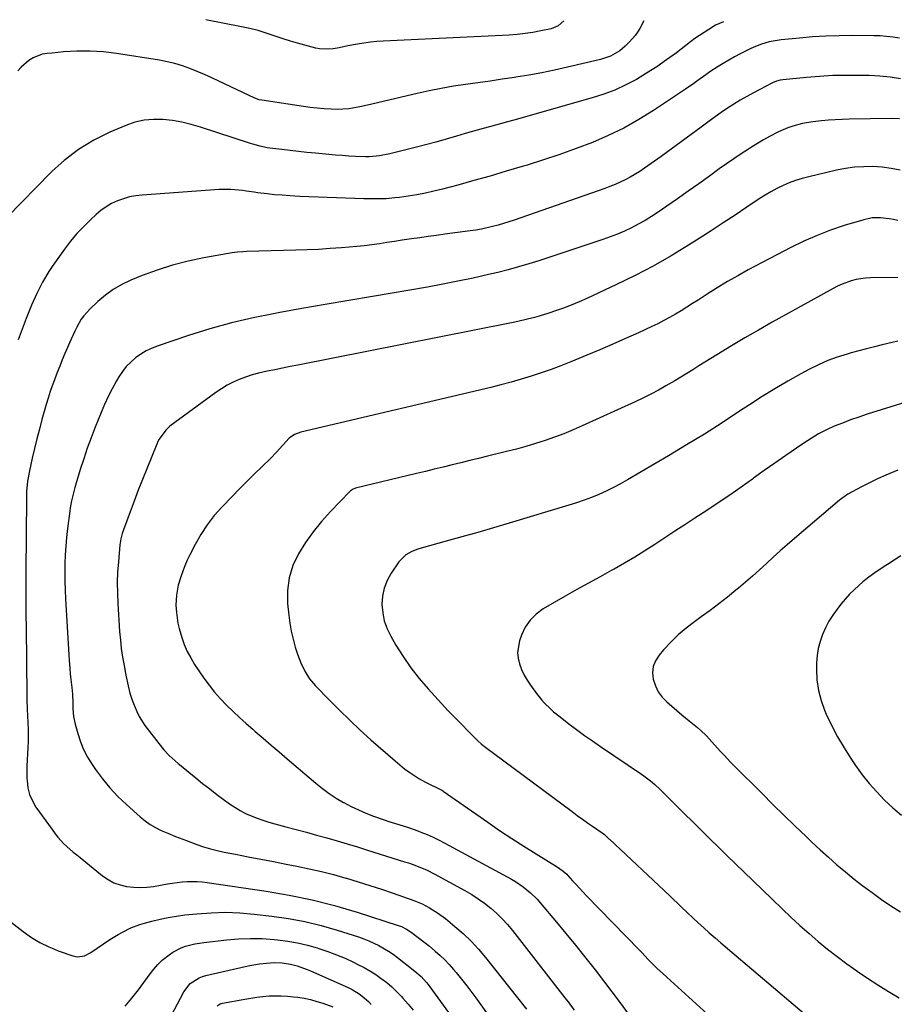
# Model space of a CAD drawing. Units: inches. Extents: x 1890411 to 1896168, y 474853 to 480177.
# Drawn here: x 1893275 to 1893647, y 479750 to 480168 of the extents above; entities that cross this region are included whole.
import ezdxf

# ---------------------------------------------------------------- set-up
doc = ezdxf.new("R2010")
doc.units = ezdxf.units.IN
doc.header["$MEASUREMENT"] = 0
doc.layers.add('7', color=7, linetype='Continuous')
doc.layers.add('8', color=7, linetype='Continuous')

msp = doc.modelspace()

# ---------------------------------------------------------------- linework, layer by layer
at = {"layer": '7', "color": 18}
for points in [[(1893574.11, 480167.2, 2014), (1893570.72, 480165.73, 2014), (1893567.75, 480163.92, 2014), (1893563.8, 480161.37, 2014), (1893561.88, 480160.01, 2014), (1893559.99, 480158.61, 2014), (1893554, 480154, 2014), (1893549.88, 480150.97, 2014), (1893545.69, 480148.06, 2014), (1893541.38, 480145.31, 2014), (1893537, 480142.68, 2014), (1893532.48, 480140.31, 2014), (1893527.87, 480138.18, 2014), (1893523.11, 480136.38, 2014), (1893518.26, 480134.82, 2014), (1893484.84, 480125.38, 2014), (1893482.25, 480124.66, 2014), (1893479.67, 480123.95, 2014), (1893477.08, 480123.25, 2014), (1893474.49, 480122.57, 2014), (1893471.91, 480121.87, 2014), (1893469.32, 480121.16, 2014), (1893466.75, 480120.43, 2014), (1893464.18, 480119.67, 2014), (1893460.55, 480118.58, 2014), (1893456.16, 480117.3, 2014), (1893451.76, 480116.05, 2014), (1893447.35, 480114.86, 2014), (1893442.92, 480113.71, 2014), (1893432.2, 480111, 2014), (1893427.79, 480110.15, 2014), (1893423.32, 480109.8, 2014), (1893421.82, 480109.8, 2014), (1893417.64, 480109.95, 2014), (1893414.8, 480110.09, 2014), (1893411.96, 480110.27, 2014), (1893409.13, 480110.49, 2014), (1893406.3, 480110.75, 2014), (1893400.51, 480111.31, 2014), (1893396.92, 480111.68, 2014), (1893393.34, 480112.06, 2014), (1893389.76, 480112.46, 2014), (1893386.18, 480112.89, 2014), (1893381.11, 480113.5, 2014), (1893380.07, 480113.65, 2014), (1893376.98, 480114.26, 2014), (1893373.93, 480115.11, 2014), (1893372.93, 480115.42, 2014), (1893351.68, 480122.39, 2014), (1893347.74, 480123.53, 2014), (1893343.77, 480124.49, 2014), (1893339.75, 480125.17, 2014), (1893335.68, 480125.66, 2014), (1893331.64, 480125.7, 2014), (1893327.65, 480125.37, 2014), (1893323.76, 480124.45, 2014), (1893319.93, 480123.15, 2014), (1893313.17, 480120.28, 2014), (1893306.27, 480116.85, 2014), (1893299.72, 480112.93, 2014), (1893293.67, 480108.25, 2014), (1893288.6, 480103.63, 2014), (1893287.98, 480103.07, 2014), (1893269.52, 480084.16, 2014)], [(1893540.19, 480167.54, 2016), (1893538.47, 480164.33, 2016), (1893537.54, 480162.78, 2016), (1893536.52, 480161.3, 2016), (1893534.13, 480158.61, 2016), (1893532.31, 480156.86, 2016), (1893529.98, 480154.9, 2016), (1893526.03, 480152.63, 2016), (1893521.72, 480151.14, 2016), (1893507.69, 480147.82, 2016), (1893502.26, 480146.61, 2016), (1893496.8, 480145.49, 2016), (1893491.32, 480144.5, 2016), (1893485.82, 480143.61, 2016), (1893485.19, 480143.52, 2016), (1893479.99, 480142.75, 2016), (1893474.79, 480142, 2016), (1893469.59, 480141.27, 2016), (1893464.38, 480140.55, 2016), (1893459.19, 480139.77, 2016), (1893454.02, 480138.88, 2016), (1893448.87, 480137.84, 2016), (1893443.74, 480136.7, 2016), (1893422.63, 480131.69, 2016), (1893419.46, 480130.98, 2016), (1893414.68, 480130.15, 2016), (1893409.84, 480129.95, 2016), (1893407.17, 480130.06, 2016), (1893404.22, 480130.23, 2016), (1893401.27, 480130.47, 2016), (1893398.34, 480130.8, 2016), (1893395.41, 480131.19, 2016), (1893377.77, 480133.83, 2016), (1893376.59, 480134.07, 2016), (1893374.7, 480134.73, 2016), (1893359.5, 480141.92, 2016), (1893356.44, 480143.33, 2016), (1893353.37, 480144.71, 2016), (1893350.27, 480146.03, 2016), (1893347.16, 480147.31, 2016), (1893344, 480148.45, 2016), (1893340.81, 480149.45, 2016), (1893337.55, 480150.22, 2016), (1893334.25, 480150.85, 2016), (1893315.97, 480153.68, 2016), (1893310.36, 480154.34, 2016), (1893304.74, 480154.72, 2016), (1893299.1, 480154.68, 2016), (1893293.46, 480154.37, 2016), (1893288.6, 480153.91, 2016), (1893286.48, 480153.72, 2016), (1893284.38, 480153.35, 2016), (1893280.47, 480151.88, 2016), (1893278.66, 480150.77, 2016), (1893275.43, 480147.95, 2016), (1893274.04, 480146.33, 2016)], [(1893506.11, 480167.64, 2018), (1893503.69, 480165.48, 2018), (1893500.81, 480164.21, 2018), (1893496.32, 480163.27, 2018), (1893493, 480162.66, 2018), (1893489.66, 480162.15, 2018), (1893486.3, 480161.8, 2018), (1893482.93, 480161.56, 2018), (1893429.39, 480158.92, 2018), (1893426.64, 480158.73, 2018), (1893423.9, 480158.48, 2018), (1893421.17, 480158.13, 2018), (1893418.44, 480157.71, 2018), (1893414.25, 480156.97, 2018), (1893410.57, 480156.17, 2018), (1893408.12, 480155.73, 2018), (1893405.17, 480155.56, 2018), (1893402.22, 480155.74, 2018), (1893400.77, 480155.98, 2018), (1893396.02, 480157.17, 2018), (1893392.94, 480158.03, 2018), (1893389.88, 480158.93, 2018), (1893386.84, 480159.92, 2018), (1893383.02, 480161.25, 2018), (1893379.58, 480162.39, 2018), (1893376.12, 480163.43, 2018), (1893372.62, 480164.31, 2018), (1893369.08, 480165.09, 2018), (1893353.88, 480168.07, 2018)], [(1893648.88, 480160.27, 2012), (1893646.16, 480160.66, 2012), (1893643.42, 480160.97, 2012), (1893640.67, 480161.14, 2012), (1893637.92, 480161.23, 2012), (1893628.8, 480161.29, 2012), (1893623.18, 480161.24, 2012), (1893617.57, 480161.07, 2012), (1893611.96, 480160.72, 2012), (1893606.37, 480160.25, 2012), (1893598.64, 480159.47, 2012), (1893595.21, 480158.97, 2012), (1893593.52, 480158.6, 2012), (1893590.18, 480157.65, 2012), (1893586.95, 480156.41, 2012), (1893585.38, 480155.69, 2012), (1893581.1, 480153.54, 2012), (1893578.67, 480152.25, 2012), (1893576.28, 480150.89, 2012), (1893573.91, 480149.49, 2012), (1893571.82, 480148.21, 2012), (1893568.27, 480145.91, 2012), (1893566.53, 480144.7, 2012), (1893563.11, 480142.19, 2012), (1893561.39, 480140.96, 2012), (1893557.9, 480138.56, 2012), (1893544.27, 480129.49, 2012), (1893538.03, 480125.62, 2012), (1893531.65, 480122.02, 2012), (1893525.05, 480118.84, 2012), (1893518.31, 480115.93, 2012), (1893511.43, 480113.31, 2012), (1893504.51, 480110.81, 2012), (1893497.53, 480108.48, 2012), (1893490.52, 480106.26, 2012), (1893488.48, 480105.65, 2012), (1893481.65, 480103.61, 2012), (1893474.81, 480101.62, 2012), (1893467.96, 480099.69, 2012), (1893461.09, 480097.79, 2012), (1893454.58, 480096.03, 2012), (1893450.95, 480095.12, 2012), (1893447.29, 480094.3, 2012), (1893443.62, 480093.62, 2012), (1893439.92, 480093.03, 2012), (1893436.24, 480092.51, 2012), (1893434.37, 480092.28, 2012), (1893430.6, 480091.97, 2012), (1893428.71, 480091.89, 2012), (1893424.93, 480091.86, 2012), (1893423.04, 480091.89, 2012), (1893421.14, 480091.94, 2012), (1893393.85, 480092.93, 2012), (1893389.59, 480093.16, 2012), (1893386.39, 480093.42, 2012), (1893383.18, 480093.68, 2012), (1893379.98, 480094, 2012), (1893376.08, 480094.53, 2012), (1893374.42, 480094.76, 2012), (1893371.12, 480095.24, 2012), (1893369.49, 480095.48, 2012), (1893364.55, 480095.94, 2012), (1893362.07, 480095.95, 2012), (1893359.58, 480095.85, 2012), (1893326.81, 480093.51, 2012), (1893324.11, 480093.19, 2012), (1893321.46, 480092.7, 2012), (1893318.87, 480091.95, 2012), (1893316.32, 480091.03, 2012), (1893313.88, 480089.87, 2012), (1893311.54, 480088.54, 2012), (1893309.35, 480086.97, 2012), (1893307.27, 480085.23, 2012), (1893305.05, 480083.17, 2012), (1893302.03, 480080.21, 2012), (1893299.14, 480077.13, 2012), (1893296.43, 480073.89, 2012), (1893293.84, 480070.53, 2012), (1893290.25, 480065.58, 2012), (1893288.6, 480063.11, 2012), (1893287.23, 480061.07, 2012), (1893284.45, 480056.44, 2012), (1893282.01, 480051.62, 2012), (1893279.8, 480046.67, 2012), (1893277.54, 480041.05, 2012), (1893276.66, 480038.8, 2012), (1893275.8, 480036.55, 2012), (1893274.18, 480032.01, 2012)], [(1893648.83, 480125.97, 2008), (1893645.28, 480126.09, 2008), (1893627.5, 480125.78, 2008), (1893624.54, 480125.7, 2008), (1893621.59, 480125.57, 2008), (1893618.64, 480125.36, 2008), (1893615.69, 480125.12, 2008), (1893611.98, 480124.71, 2008), (1893607.71, 480123.95, 2008), (1893603.52, 480122.83, 2008), (1893601.47, 480122.13, 2008), (1893597.5, 480120.4, 2008), (1893593.56, 480118.37, 2008), (1893591, 480116.97, 2008), (1893588.48, 480115.48, 2008), (1893586, 480113.94, 2008), (1893584.63, 480113.06, 2008), (1893581.5, 480111, 2008), (1893578.4, 480108.92, 2008), (1893575.33, 480106.78, 2008), (1893572.28, 480104.6, 2008), (1893568.14, 480101.59, 2008), (1893563.63, 480098.34, 2008), (1893559.1, 480095.11, 2008), (1893554.55, 480091.93, 2008), (1893549.98, 480088.77, 2008), (1893546.22, 480086.2, 2008), (1893543.48, 480084.4, 2008), (1893540.69, 480082.69, 2008), (1893537.82, 480081.1, 2008), (1893534.91, 480079.58, 2008), (1893531.94, 480078.2, 2008), (1893528.94, 480076.9, 2008), (1893525.88, 480075.72, 2008), (1893522.79, 480074.62, 2008), (1893495.58, 480065.63, 2008), (1893491.23, 480064.25, 2008), (1893486.87, 480062.95, 2008), (1893482.47, 480061.76, 2008), (1893478.06, 480060.65, 2008), (1893474.06, 480059.7, 2008), (1893467.62, 480058.23, 2008), (1893461.15, 480056.85, 2008), (1893454.67, 480055.59, 2008), (1893448.16, 480054.42, 2008), (1893424.77, 480050.46, 2008), (1893414.75, 480048.75, 2008), (1893404.72, 480047.01, 2008), (1893394.7, 480045.23, 2008), (1893384.69, 480043.44, 2008), (1893383.48, 480043.22, 2008), (1893374.12, 480041.31, 2008), (1893364.83, 480039.15, 2008), (1893355.64, 480036.59, 2008), (1893346.52, 480033.78, 2008), (1893333.61, 480029.48, 2008), (1893331.06, 480028.49, 2008), (1893328.6, 480027.33, 2008), (1893326.28, 480025.92, 2008), (1893324.05, 480024.34, 2008), (1893322, 480022.54, 2008), (1893320.1, 480020.6, 2008), (1893318.44, 480018.46, 2008), (1893316.93, 480016.19, 2008), (1893315.93, 480014.48, 2008), (1893314.11, 480011.22, 2008), (1893312.39, 480007.9, 2008), (1893310.83, 480004.51, 2008), (1893309.36, 480001.07, 2008), (1893306.87, 479994.81, 2008), (1893305.17, 479990.38, 2008), (1893303.53, 479985.93, 2008), (1893302.01, 479981.43, 2008), (1893300.56, 479976.91, 2008), (1893298.63, 479970.66, 2008), (1893298.21, 479969.25, 2008), (1893297.46, 479966.39, 2008), (1893296.82, 479963.5, 2008), (1893296.31, 479960.58, 2008), (1893296.1, 479959.12, 2008), (1893295.13, 479951.72, 2008), (1893294.7, 479948.01, 2008), (1893294.36, 479944.3, 2008), (1893294.15, 479940.57, 2008), (1893294.02, 479936.83, 2008), (1893293.99, 479933.1, 2008), (1893294.02, 479929.36, 2008), (1893294.13, 479925.63, 2008), (1893294.3, 479921.89, 2008), (1893295.64, 479898.09, 2008), (1893295.78, 479895.76, 2008), (1893296.04, 479892.27, 2008), (1893296.26, 479889.94, 2008), (1893296.39, 479888.78, 2008), (1893296.93, 479884.16, 2008), (1893297.2, 479881.31, 2008), (1893297.39, 479877.49, 2008), (1893297.45, 479875.14, 2008), (1893297.72, 479871.85, 2008), (1893298.39, 479868.63, 2008), (1893299.46, 479864.66, 2008), (1893300.6, 479861.16, 2008), (1893301.96, 479857.77, 2008), (1893303.67, 479854.53, 2008), (1893305.6, 479851.39, 2008), (1893307.05, 479849.29, 2008), (1893310.02, 479845.3, 2008), (1893313.16, 479841.47, 2008), (1893316.57, 479837.87, 2008), (1893320.15, 479834.42, 2008), (1893325.98, 479829.21, 2008), (1893328.07, 479827.51, 2008), (1893330.25, 479825.96, 2008), (1893332.58, 479824.62, 2008), (1893334.99, 479823.43, 2008), (1893337.73, 479822.23, 2008), (1893341.1, 479820.84, 2008), (1893345.65, 479819.13, 2008), (1893350.15, 479817.47, 2008), (1893352.99, 479816.49, 2008), (1893355.85, 479815.61, 2008), (1893358.76, 479814.88, 2008), (1893361.69, 479814.23, 2008), (1893366.57, 479813.28, 2008), (1893371.95, 479812.23, 2008), (1893377.34, 479811.18, 2008), (1893382.73, 479810.15, 2008), (1893388.13, 479809.11, 2008), (1893392.62, 479808.25, 2008), (1893397.87, 479807.17, 2008), (1893403.09, 479805.98, 2008), (1893408.27, 479804.64, 2008), (1893413.42, 479803.2, 2008), (1893413.72, 479803.11, 2008), (1893418.7, 479801.59, 2008), (1893423.66, 479800.03, 2008), (1893428.6, 479798.41, 2008), (1893433.53, 479796.74, 2008), (1893442.31, 479793.7, 2008), (1893445.93, 479792.21, 2008), (1893449.03, 479790.52, 2008), (1893452.51, 479788.4, 2008), (1893455.78, 479785.97, 2008), (1893459.86, 479782.65, 2008), (1893463.37, 479779.58, 2008), (1893466.74, 479776.38, 2008), (1893469.89, 479772.96, 2008), (1893472.9, 479769.39, 2008), (1893490.24, 479747.42, 2008)], [(1893649.15, 480104.06, 2006), (1893645.35, 480104.88, 2006), (1893641.5, 480105.37, 2006), (1893637.6, 480105.64, 2006), (1893633.69, 480105.58, 2006), (1893629.8, 480105.33, 2006), (1893625.94, 480104.79, 2006), (1893622.11, 480104.05, 2006), (1893610.29, 480101.31, 2006), (1893607.49, 480100.56, 2006), (1893604.74, 480099.71, 2006), (1893602.03, 480098.69, 2006), (1893599.37, 480097.56, 2006), (1893596.77, 480096.28, 2006), (1893594.22, 480094.92, 2006), (1893591.73, 480093.44, 2006), (1893589.29, 480091.88, 2006), (1893584.04, 480088.36, 2006), (1893579, 480084.99, 2006), (1893573.93, 480081.66, 2006), (1893568.85, 480078.36, 2006), (1893563.74, 480075.09, 2006), (1893559.22, 480072.21, 2006), (1893551.77, 480067.68, 2006), (1893544.2, 480063.34, 2006), (1893536.47, 480059.3, 2006), (1893528.62, 480055.46, 2006), (1893515.91, 480049.55, 2006), (1893512.63, 480048.09, 2006), (1893509.31, 480046.71, 2006), (1893505.95, 480045.44, 2006), (1893502.55, 480044.25, 2006), (1893499.76, 480043.32, 2006), (1893495.7, 480042.06, 2006), (1893493.64, 480041.49, 2006), (1893489.51, 480040.47, 2006), (1893485.35, 480039.55, 2006), (1893483.26, 480039.12, 2006), (1893393.06, 480021.24, 2006), (1893389.8, 480020.59, 2006), (1893386.54, 480019.93, 2006), (1893383.28, 480019.27, 2006), (1893380.02, 480018.61, 2006), (1893376.34, 480017.78, 2006), (1893373.57, 480017.03, 2006), (1893370.84, 480016.14, 2006), (1893368.15, 480015.15, 2006), (1893365.53, 480013.99, 2006), (1893362.98, 480012.7, 2006), (1893360.54, 480011.22, 2006), (1893358.17, 480009.61, 2006), (1893338.69, 479995.21, 2006), (1893336.89, 479993.64, 2006), (1893334.09, 479989.78, 2006), (1893333.55, 479988.72, 2006), (1893333.07, 479987.62, 2006), (1893328.78, 479977.1, 2006), (1893326.97, 479972.56, 2006), (1893325.18, 479968.02, 2006), (1893323.45, 479963.46, 2006), (1893321.74, 479958.88, 2006), (1893318.94, 479951.25, 2006), (1893318.42, 479949.7, 2006), (1893317.78, 479947.33, 2006), (1893317.4, 479944.9, 2006), (1893316.74, 479937.65, 2006), (1893316.44, 479933.21, 2006), (1893316.27, 479928.77, 2006), (1893316.32, 479924.32, 2006), (1893316.5, 479919.87, 2006), (1893317.28, 479907.93, 2006), (1893317.59, 479904.31, 2006), (1893317.99, 479900.7, 2006), (1893318.52, 479897.12, 2006), (1893319.16, 479893.54, 2006), (1893319.96, 479889.49, 2006), (1893320.93, 479884.89, 2006), (1893321.67, 479881.84, 2006), (1893322.59, 479878.85, 2006), (1893323.12, 479877.38, 2006), (1893324.53, 479873.94, 2006), (1893325.54, 479871.9, 2006), (1893328.02, 479868.09, 2006), (1893333.88, 479860.32, 2006), (1893336.02, 479857.71, 2006), (1893338.39, 479855.31, 2006), (1893340.89, 479853.03, 2006), (1893342.17, 479851.92, 2006), (1893343.46, 479850.82, 2006), (1893346.69, 479848.13, 2006), (1893349.62, 479845.72, 2006), (1893352.58, 479843.35, 2006), (1893355.59, 479841.04, 2006), (1893358.62, 479838.76, 2006), (1893364.05, 479834.76, 2006), (1893366.24, 479833.27, 2006), (1893368.49, 479831.88, 2006), (1893370.84, 479830.67, 2006), (1893373.26, 479829.57, 2006), (1893375.74, 479828.61, 2006), (1893378.24, 479827.72, 2006), (1893380.78, 479826.93, 2006), (1893383.34, 479826.2, 2006), (1893387.97, 479824.98, 2006), (1893392.34, 479823.83, 2006), (1893396.71, 479822.65, 2006), (1893401.06, 479821.45, 2006), (1893405.41, 479820.23, 2006), (1893409.76, 479818.98, 2006), (1893414.09, 479817.7, 2006), (1893418.42, 479816.4, 2006), (1893422.74, 479815.06, 2006), (1893438.48, 479810.14, 2006), (1893440.1, 479809.61, 2006), (1893441.71, 479809.06, 2006), (1893444.88, 479807.86, 2006), (1893448, 479806.5, 2006), (1893451.03, 479804.97, 2006), (1893464.11, 479797.86, 2006), (1893466.98, 479796.19, 2006), (1893469.78, 479794.4, 2006), (1893472.47, 479792.46, 2006), (1893475.09, 479790.4, 2006), (1893477.57, 479788.19, 2006), (1893479.95, 479785.88, 2006), (1893482.18, 479783.43, 2006), (1893484.31, 479780.87, 2006), (1893506.64, 479752.31, 2006), (1893507.98, 479750.56, 2006), (1893510.57, 479746.99, 2006)], [(1893648.13, 480082.77, 2004), (1893646.33, 480083.15, 2004), (1893644.52, 480083.48, 2004), (1893640.87, 480083.89, 2004), (1893637.23, 480083.8, 2004), (1893633.67, 480083.06, 2004), (1893625.41, 480080.52, 2004), (1893619.58, 480078.55, 2004), (1893613.83, 480076.37, 2004), (1893608.22, 480073.88, 2004), (1893602.69, 480071.17, 2004), (1893584.6, 480061.68, 2004), (1893580.12, 480059.25, 2004), (1893575.7, 480056.74, 2004), (1893571.35, 480054.1, 2004), (1893567.06, 480051.37, 2004), (1893563.3, 480048.91, 2004), (1893560.91, 480047.37, 2004), (1893558.5, 480045.85, 2004), (1893556.08, 480044.36, 2004), (1893553.63, 480042.9, 2004), (1893551.16, 480041.49, 2004), (1893548.67, 480040.14, 2004), (1893546.13, 480038.85, 2004), (1893543.56, 480037.62, 2004), (1893537.86, 480034.99, 2004), (1893532.42, 480032.52, 2004), (1893526.95, 480030.09, 2004), (1893521.45, 480027.72, 2004), (1893515.93, 480025.41, 2004), (1893509.08, 480022.58, 2004), (1893504.93, 480020.93, 2004), (1893500.76, 480019.36, 2004), (1893496.54, 480017.89, 2004), (1893492.3, 480016.49, 2004), (1893488.03, 480015.2, 2004), (1893483.74, 480013.97, 2004), (1893479.43, 480012.84, 2004), (1893475.09, 480011.77, 2004), (1893394.34, 479992.76, 2004), (1893391.69, 479991.78, 2004), (1893389.34, 479990.19, 2004), (1893386.68, 479987.25, 2004), (1893384.04, 479984.28, 2004), (1893381.24, 479981.44, 2004), (1893377.68, 479978.03, 2004), (1893374.48, 479974.92, 2004), (1893371.31, 479971.79, 2004), (1893368.18, 479968.62, 2004), (1893365.07, 479965.42, 2004), (1893360.82, 479961.01, 2004), (1893357.54, 479957.29, 2004), (1893354.5, 479953.39, 2004), (1893351.81, 479949.25, 2004), (1893349.36, 479944.94, 2004), (1893347.13, 479940.59, 2004), (1893346.03, 479938.3, 2004), (1893345.01, 479935.97, 2004), (1893344.11, 479933.6, 2004), (1893343.29, 479931.19, 2004), (1893342.23, 479927.68, 2004), (1893341.4, 479923.49, 2004), (1893341.19, 479919.24, 2004), (1893341.41, 479916.08, 2004), (1893342.05, 479911.55, 2004), (1893342.56, 479909.32, 2004), (1893343.69, 479905.41, 2004), (1893344.76, 479902.42, 2004), (1893346, 479899.51, 2004), (1893347.49, 479896.73, 2004), (1893349.14, 479894.02, 2004), (1893353.07, 479888.18, 2004), (1893355.28, 479885.12, 2004), (1893357.61, 479882.16, 2004), (1893360.12, 479879.36, 2004), (1893362.76, 479876.65, 2004), (1893365.5, 479874.05, 2004), (1893368.28, 479871.48, 2004), (1893371.09, 479868.95, 2004), (1893373.93, 479866.44, 2004), (1893374.96, 479865.54, 2004), (1893378.34, 479862.61, 2004), (1893381.73, 479859.69, 2004), (1893385.12, 479856.78, 2004), (1893388.52, 479853.88, 2004), (1893400.77, 479843.47, 2004), (1893403.55, 479841.24, 2004), (1893406.42, 479839.12, 2004), (1893409.41, 479837.18, 2004), (1893412.47, 479835.34, 2004), (1893412.67, 479835.23, 2004), (1893415.73, 479833.62, 2004), (1893418.84, 479832.12, 2004), (1893422.02, 479830.77, 2004), (1893425.25, 479829.53, 2004), (1893429.75, 479827.96, 2004), (1893431.81, 479827.27, 2004), (1893435.95, 479825.99, 2004), (1893440.08, 479824.67, 2004), (1893444.15, 479823.19, 2004), (1893445.37, 479822.72, 2004), (1893447.98, 479821.66, 2004), (1893450.56, 479820.53, 2004), (1893453.09, 479819.3, 2004), (1893455.6, 479818.01, 2004), (1893483.89, 479802.73, 2004), (1893485.62, 479801.73, 2004), (1893488.92, 479799.5, 2004), (1893492, 479796.95, 2004), (1893494.82, 479794.14, 2004), (1893496.15, 479792.65, 2004), (1893503.05, 479784.42, 2004), (1893507.07, 479779.57, 2004), (1893511.06, 479774.69, 2004), (1893515, 479769.77, 2004), (1893518.9, 479764.83, 2004), (1893519.44, 479764.14, 2004), (1893523.03, 479759.5, 2004), (1893526.58, 479754.84, 2004), (1893530.08, 479750.15, 2004), (1893533.55, 479745.43, 2004)], [(1893648.12, 480058.51, 2002), (1893636.57, 480058.34, 2002), (1893634.5, 480058.22, 2002), (1893630.41, 480057.59, 2002), (1893628.4, 480057.06, 2002), (1893624.49, 480055.65, 2002), (1893622.6, 480054.78, 2002), (1893620.75, 480053.83, 2002), (1893600.47, 480042.67, 2002), (1893594.68, 480039.44, 2002), (1893588.91, 480036.15, 2002), (1893583.18, 480032.8, 2002), (1893577.49, 480029.39, 2002), (1893571.28, 480025.63, 2002), (1893568.71, 480024.06, 2002), (1893566.15, 480022.48, 2002), (1893563.6, 480020.88, 2002), (1893561.06, 480019.27, 2002), (1893558.51, 480017.67, 2002), (1893555.94, 480016.09, 2002), (1893553.35, 480014.56, 2002), (1893549.58, 480012.38, 2002), (1893546.36, 480010.6, 2002), (1893543.11, 480008.88, 2002), (1893539.82, 480007.25, 2002), (1893536.49, 480005.68, 2002), (1893514, 479995.4, 2002), (1893510.11, 479993.7, 2002), (1893506.18, 479992.08, 2002), (1893502.2, 479990.59, 2002), (1893498.19, 479989.19, 2002), (1893494.14, 479987.9, 2002), (1893490.07, 479986.67, 2002), (1893485.97, 479985.54, 2002), (1893481.85, 479984.48, 2002), (1893473.71, 479982.49, 2002), (1893469.94, 479981.57, 2002), (1893466.17, 479980.65, 2002), (1893462.4, 479979.73, 2002), (1893458.63, 479978.82, 2002), (1893454.85, 479977.9, 2002), (1893451.08, 479976.99, 2002), (1893447.31, 479976.07, 2002), (1893443.54, 479975.16, 2002), (1893417.61, 479968.86, 2002), (1893416.27, 479968.34, 2002), (1893415.4, 479967.72, 2002), (1893415.14, 479967.47, 2002), (1893406.94, 479958.97, 2002), (1893403.16, 479954.76, 2002), (1893399.59, 479950.39, 2002), (1893396.34, 479945.78, 2002), (1893393.3, 479941.01, 2002), (1893390.97, 479935.99, 2002), (1893389.31, 479930.83, 2002), (1893388.66, 479925.45, 2002), (1893388.69, 479919.92, 2002), (1893389.19, 479914.99, 2002), (1893389.65, 479911.52, 2002), (1893390.24, 479908.08, 2002), (1893391.05, 479904.68, 2002), (1893391.99, 479901.31, 2002), (1893392.91, 479898.34, 2002), (1893393.55, 479896.5, 2002), (1893394.26, 479894.68, 2002), (1893395.96, 479891.18, 2002), (1893398.06, 479887.91, 2002), (1893400.57, 479884.94, 2002), (1893406.4, 479878.94, 2002), (1893410.73, 479874.59, 2002), (1893415.12, 479870.31, 2002), (1893419.6, 479866.12, 2002), (1893424.16, 479862.01, 2002), (1893434.39, 479852.98, 2002), (1893436.41, 479851.28, 2002), (1893438.47, 479849.65, 2002), (1893440.62, 479848.12, 2002), (1893442.81, 479846.65, 2002), (1893444.54, 479845.55, 2002), (1893447.32, 479843.92, 2002), (1893448.75, 479843.19, 2002), (1893452.56, 479841.44, 2002), (1893453.71, 479840.85, 2002), (1893454.54, 479840.34, 2002), (1893454.81, 479840.16, 2002), (1893473.78, 479826.94, 2002), (1893478.87, 479823.46, 2002), (1893484, 479820.04, 2002), (1893489.18, 479816.71, 2002), (1893494.4, 479813.44, 2002), (1893503.78, 479807.69, 2002), (1893505.93, 479806.15, 2002), (1893507.38, 479804.8, 2002), (1893507.84, 479804.32, 2002), (1893509.87, 479802.06, 2002), (1893511.34, 479800.45, 2002), (1893512.82, 479798.84, 2002), (1893515.83, 479795.68, 2002), (1893538.14, 479772.64, 2002), (1893539.4, 479771.34, 2002), (1893541.92, 479768.76, 2002), (1893543.19, 479767.47, 2002), (1893545.76, 479764.93, 2002), (1893548.4, 479762.46, 2002), (1893590.47, 479724.19, 2002)], [(1893651.12, 480005.28, 1998), (1893635.16, 480000.33, 1998), (1893631.62, 479999.17, 1998), (1893628.11, 479997.94, 1998), (1893624.63, 479996.61, 1998), (1893621.18, 479995.21, 1998), (1893617.81, 479993.65, 1998), (1893614.5, 479991.97, 1998), (1893611.3, 479990.09, 1998), (1893608.17, 479988.08, 1998), (1893605.1, 479985.98, 1998), (1893600.49, 479982.81, 1998), (1893595.91, 479979.61, 1998), (1893591.35, 479976.38, 1998), (1893586.81, 479973.12, 1998), (1893586.32, 479972.77, 1998), (1893581.52, 479969.36, 1998), (1893576.69, 479965.99, 1998), (1893571.81, 479962.7, 1998), (1893566.9, 479959.46, 1998), (1893561.82, 479956.16, 1998), (1893557.58, 479953.4, 1998), (1893553.34, 479950.62, 1998), (1893549.11, 479947.82, 1998), (1893544.89, 479945.01, 1998), (1893540.64, 479942.26, 1998), (1893536.34, 479939.58, 1998), (1893531.97, 479937.03, 1998), (1893527.54, 479934.56, 1998), (1893526.52, 479934.01, 1998), (1893521.56, 479931.3, 1998), (1893516.62, 479928.57, 1998), (1893511.69, 479925.8, 1998), (1893506.78, 479923.01, 1998), (1893497.44, 479917.64, 1998), (1893494.41, 479915.43, 1998), (1893491.8, 479912.88, 1998), (1893489.79, 479909.82, 1998), (1893488.2, 479906.43, 1998), (1893487.35, 479903.96, 1998), (1893486.53, 479899.08, 1998), (1893486.76, 479896.64, 1998), (1893487.31, 479894.2, 1998), (1893488.23, 479891.81, 1998), (1893489.29, 479889.49, 1998), (1893490.56, 479887.29, 1998), (1893491.97, 479885.15, 1998), (1893494.58, 479881.57, 1998), (1893496.78, 479878.82, 1998), (1893497.97, 479877.52, 1998), (1893500.5, 479875.07, 1998), (1893501.81, 479873.89, 1998), (1893504.55, 479871.66, 1998), (1893508.29, 479868.77, 1998), (1893511.59, 479866.28, 1998), (1893514.91, 479863.84, 1998), (1893518.29, 479861.46, 1998), (1893521.69, 479859.12, 1998), (1893539.15, 479847.38, 1998), (1893540.13, 479846.7, 1998), (1893542.99, 479844.55, 1998), (1893544.82, 479843.01, 1998), (1893547.06, 479840.85, 1998), (1893549.27, 479838.66, 1998), (1893557.38, 479830.62, 1998), (1893561, 479827.05, 1998), (1893564.61, 479823.48, 1998), (1893568.24, 479819.92, 1998), (1893571.87, 479816.37, 1998), (1893575.51, 479812.82, 1998), (1893579.16, 479809.27, 1998), (1893582.81, 479805.74, 1998), (1893586.46, 479802.21, 1998), (1893598.99, 479790.13, 1998), (1893602.74, 479786.58, 1998), (1893606.55, 479783.08, 1998), (1893610.42, 479779.65, 1998), (1893614.34, 479776.28, 1998), (1893618.34, 479773, 1998), (1893622.4, 479769.81, 1998), (1893626.55, 479766.73, 1998), (1893630.75, 479763.72, 1998), (1893630.94, 479763.6, 1998), (1893635.32, 479760.65, 1998), (1893639.75, 479757.77, 1998), (1893644.25, 479755.02, 1998), (1893648.8, 479752.33, 1998)], [(1893648.24, 479976.52, 1996), (1893646.55, 479975.85, 1996), (1893643.03, 479974.39, 1996), (1893639.55, 479972.85, 1996), (1893636.12, 479971.19, 1996), (1893632.74, 479969.44, 1996), (1893626.99, 479966.34, 1996), (1893626.51, 479966.07, 1996), (1893623.83, 479964.17, 1996), (1893623.41, 479963.82, 1996), (1893604.18, 479947.5, 1996), (1893601.16, 479944.9, 1996), (1893598.18, 479942.28, 1996), (1893595.23, 479939.6, 1996), (1893592.31, 479936.9, 1996), (1893589.39, 479934.2, 1996), (1893586.43, 479931.54, 1996), (1893583.42, 479928.94, 1996), (1893580.37, 479926.38, 1996), (1893579.33, 479925.52, 1996), (1893575.71, 479922.6, 1996), (1893572.05, 479919.73, 1996), (1893568.32, 479916.94, 1996), (1893564.56, 479914.21, 1996), (1893561.67, 479912.15, 1996), (1893558.14, 479909.45, 1996), (1893554.77, 479906.58, 1996), (1893551.61, 479903.47, 1996), (1893548.6, 479900.21, 1996), (1893546.65, 479897.93, 1996), (1893545.17, 479895.57, 1996), (1893544.17, 479893.09, 1996), (1893543.92, 479890.43, 1996), (1893544.15, 479887.66, 1996), (1893545.07, 479884.93, 1996), (1893546.3, 479882.38, 1996), (1893547.99, 479880.11, 1996), (1893549.99, 479878.03, 1996), (1893556.4, 479872.52, 1996), (1893559.44, 479869.96, 1996), (1893562.94, 479867.13, 1996), (1893564.26, 479866.03, 1996), (1893566.77, 479863.67, 1996), (1893567.95, 479862.42, 1996), (1893570.25, 479859.85, 1996), (1893572.94, 479856.85, 1996), (1893574.3, 479855.36, 1996), (1893577.07, 479852.44, 1996), (1893578.49, 479851.01, 1996), (1893590.46, 479839.1, 1996), (1893595.09, 479834.51, 1996), (1893599.75, 479829.95, 1996), (1893604.44, 479825.41, 1996), (1893609.14, 479820.89, 1996), (1893611.67, 479818.48, 1996), (1893615.16, 479815.22, 1996), (1893618.68, 479812.01, 1996), (1893622.28, 479808.87, 1996), (1893625.91, 479805.77, 1996), (1893629.61, 479802.77, 1996), (1893633.37, 479799.83, 1996), (1893637.2, 479796.99, 1996), (1893641.23, 479794.13, 1996), (1893645.26, 479791.41, 1996), (1893649.33, 479788.77, 1996)], [(1893649.51, 479940.15, 1994), (1893646.68, 479938.35, 1994), (1893643.72, 479936.43, 1994), (1893642.38, 479935.57, 1994), (1893638.42, 479932.91, 1994), (1893635.84, 479931.06, 1994), (1893633.36, 479929.07, 1994), (1893631.59, 479927.56, 1994), (1893629.55, 479925.72, 1994), (1893627.59, 479923.8, 1994), (1893625.75, 479921.77, 1994), (1893624, 479919.65, 1994), (1893622.34, 479917.52, 1994), (1893620.53, 479914.98, 1994), (1893618.86, 479912.34, 1994), (1893617.42, 479909.58, 1994), (1893616.14, 479906.73, 1994), (1893615.13, 479903.79, 1994), (1893614.34, 479900.79, 1994), (1893613.89, 479897.73, 1994), (1893613.65, 479894.62, 1994), (1893613.59, 479891.85, 1994), (1893613.79, 479887.38, 1994), (1893614.38, 479882.98, 1994), (1893615.52, 479878.7, 1994), (1893617.05, 479874.5, 1994), (1893617.78, 479872.86, 1994), (1893620.09, 479867.96, 1994), (1893622.58, 479863.17, 1994), (1893625.33, 479858.51, 1994), (1893628.25, 479853.95, 1994), (1893630.24, 479851.01, 1994), (1893633.06, 479847.13, 1994), (1893636.03, 479843.36, 1994), (1893639.22, 479839.79, 1994), (1893642.56, 479836.34, 1994), (1893646.09, 479833.08, 1994), (1893649.71, 479829.93, 1994)], [(1893266.58, 479787.93, 2012), (1893276.27, 479780.42, 2012), (1893279.78, 479777.97, 2012), (1893283.41, 479775.75, 2012), (1893287.24, 479773.89, 2012), (1893288.6, 479773.34, 2012), (1893291.2, 479772.27, 2012), (1893297.38, 479770.08, 2012), (1893299.33, 479769.69, 2012), (1893302.29, 479770.14, 2012), (1893305.01, 479771.48, 2012), (1893313.18, 479777.01, 2012), (1893316.64, 479779.19, 2012), (1893318.43, 479780.19, 2012), (1893322.09, 479781.99, 2012), (1893325.9, 479783.44, 2012), (1893327.86, 479784.04, 2012), (1893330.99, 479784.89, 2012), (1893334.45, 479785.75, 2012), (1893337.93, 479786.48, 2012), (1893341.45, 479787.05, 2012), (1893344.98, 479787.5, 2012), (1893350.07, 479788.03, 2012), (1893356.16, 479788.46, 2012), (1893362.26, 479788.63, 2012), (1893368.35, 479788.4, 2012), (1893374.44, 479787.9, 2012), (1893382.01, 479787.03, 2012), (1893389.05, 479786.01, 2012), (1893396.04, 479784.73, 2012), (1893402.94, 479783.03, 2012), (1893409.78, 479781.07, 2012), (1893418.89, 479778.17, 2012), (1893421.11, 479777.4, 2012), (1893423.3, 479776.55, 2012), (1893427.55, 479774.54, 2012), (1893431.6, 479772.16, 2012), (1893433.54, 479770.83, 2012), (1893435.43, 479769.44, 2012), (1893442.85, 479763.66, 2012), (1893445.43, 479761.37, 2012), (1893447.72, 479758.79, 2012), (1893448.43, 479757.88, 2012), (1893449.13, 479756.96, 2012), (1893473.36, 479723.7, 2012)], [(1893319.62, 479748.72, 2014), (1893322.53, 479752.15, 2014), (1893325.3, 479755.72, 2014), (1893330.21, 479762.49, 2014), (1893331.81, 479764.52, 2014), (1893333.52, 479766.44, 2014), (1893335.39, 479768.21, 2014), (1893338.31, 479770.6, 2014), (1893339.95, 479771.72, 2014), (1893343.45, 479773.52, 2014), (1893345.32, 479774.19, 2014), (1893349.2, 479775.17, 2014), (1893351.17, 479775.52, 2014), (1893353.15, 479775.81, 2014), (1893362.8, 479776.93, 2014), (1893367.84, 479777.35, 2014), (1893372.88, 479777.55, 2014), (1893377.93, 479777.43, 2014), (1893382.98, 479777.09, 2014), (1893384.46, 479776.94, 2014), (1893388.74, 479776.38, 2014), (1893392.98, 479775.65, 2014), (1893397.17, 479774.65, 2014), (1893401.32, 479773.48, 2014), (1893402.01, 479773.26, 2014), (1893405.76, 479771.98, 2014), (1893409.46, 479770.6, 2014), (1893413.11, 479769.07, 2014), (1893416.71, 479767.42, 2014), (1893418.62, 479766.5, 2014), (1893421.2, 479765.17, 2014), (1893423.72, 479763.75, 2014), (1893426.16, 479762.19, 2014), (1893428.54, 479760.53, 2014), (1893430.83, 479758.75, 2014), (1893433.04, 479756.88, 2014), (1893435.14, 479754.88, 2014), (1893437.16, 479752.8, 2014), (1893437.76, 479752.14, 2014), (1893439.99, 479749.63, 2014), (1893442.16, 479747.08, 2014)], [(1893330.88, 479728.72, 2016), (1893344.56, 479754.86, 2016), (1893347.31, 479758.38, 2016), (1893351.11, 479760.83, 2016), (1893352.52, 479761.36, 2016), (1893353.98, 479761.78, 2016), (1893370.68, 479765.6, 2016), (1893372.71, 479766.02, 2016), (1893376.79, 479766.72, 2016), (1893381.22, 479767.21, 2016), (1893382.96, 479767.28, 2016), (1893386.46, 479767.12, 2016), (1893389.93, 479766.62, 2016), (1893392.83, 479765.87, 2016), (1893397.07, 479764.34, 2016), (1893398.45, 479763.76, 2016), (1893413.13, 479757.29, 2016), (1893414.68, 479756.56, 2016), (1893416.19, 479755.77, 2016), (1893419.09, 479753.95, 2016), (1893420.46, 479752.93, 2016), (1893423.05, 479750.7, 2016), (1893424.26, 479749.49, 2016)], [(1893358.81, 479748.92, 2018), (1893360.04, 479749.68, 2018), (1893360.5, 479749.83, 2018), (1893360.97, 479749.95, 2018), (1893370.46, 479751.73, 2018), (1893373.04, 479752.17, 2018), (1893375.62, 479752.54, 2018), (1893378.21, 479752.84, 2018), (1893380.8, 479753.07, 2018), (1893383.41, 479753.18, 2018), (1893386.01, 479753.18, 2018), (1893388.6, 479753.02, 2018), (1893391.19, 479752.76, 2018), (1893393.09, 479752.5, 2018), (1893395.8, 479752.06, 2018), (1893398.48, 479751.5, 2018), (1893401.12, 479750.77, 2018), (1893403.74, 479749.94, 2018), (1893407.95, 479748.46, 2018)]]:
    msp.add_polyline3d(points, dxfattribs=at)
at = {"layer": '8', "color": 18}
for points in [[(1893649.27, 480142.98, 2010), (1893644.89, 480143.67, 2010), (1893640.47, 480144.08, 2010), (1893636.04, 480144.3, 2010), (1893631.69, 480144.39, 2010), (1893626.09, 480144.4, 2010), (1893620.5, 480144.28, 2010), (1893614.92, 480143.95, 2010), (1893609.34, 480143.49, 2010), (1893599.34, 480142.48, 2010), (1893598.2, 480142.31, 2010), (1893596.54, 480141.87, 2010), (1893594.95, 480141.2, 2010), (1893589.57, 480138.44, 2010), (1893586.75, 480136.94, 2010), (1893583.95, 480135.4, 2010), (1893581.19, 480133.8, 2010), (1893578.46, 480132.14, 2010), (1893575.77, 480130.42, 2010), (1893573.11, 480128.65, 2010), (1893570.5, 480126.81, 2010), (1893567.92, 480124.93, 2010), (1893564.59, 480122.42, 2010), (1893560.36, 480119.26, 2010), (1893556.11, 480116.13, 2010), (1893551.83, 480113.02, 2010), (1893547.54, 480109.95, 2010), (1893540.49, 480104.93, 2010), (1893538.51, 480103.6, 2010), (1893534.43, 480101.16, 2010), (1893532.31, 480100.06, 2010), (1893527.98, 480098.08, 2010), (1893525.76, 480097.2, 2010), (1893523.53, 480096.37, 2010), (1893485.1, 480082.87, 2010), (1893482.81, 480082.1, 2010), (1893478.17, 480080.72, 2010), (1893475.83, 480080.1, 2010), (1893471.1, 480079.08, 2010), (1893468.71, 480078.66, 2010), (1893466.32, 480078.3, 2010), (1893455.63, 480076.87, 2010), (1893452.05, 480076.39, 2010), (1893448.47, 480075.89, 2010), (1893444.89, 480075.38, 2010), (1893441.32, 480074.86, 2010), (1893437.38, 480074.29, 2010), (1893434.17, 480073.81, 2010), (1893430.96, 480073.33, 2010), (1893427.76, 480072.85, 2010), (1893424.55, 480072.4, 2010), (1893421.33, 480072, 2010), (1893418.11, 480071.66, 2010), (1893414.88, 480071.37, 2010), (1893411.62, 480071.11, 2010), (1893406.75, 480070.75, 2010), (1893401.89, 480070.45, 2010), (1893397.01, 480070.23, 2010), (1893392.14, 480070.06, 2010), (1893371.26, 480069.48, 2010), (1893369.7, 480069.42, 2010), (1893367.37, 480069.26, 2010), (1893365.06, 480068.95, 2010), (1893353.08, 480066.84, 2010), (1893346.39, 480065.44, 2010), (1893339.77, 480063.76, 2010), (1893333.28, 480061.66, 2010), (1893326.87, 480059.27, 2010), (1893322.03, 480057.29, 2010), (1893318.23, 480055.49, 2010), (1893314.59, 480053.42, 2010), (1893311.2, 480050.97, 2010), (1893307.98, 480048.25, 2010), (1893304.56, 480045.04, 2010), (1893302.03, 480042.25, 2010), (1893300.95, 480040.71, 2010), (1893299.08, 480037.41, 2010), (1893298.23, 480035.72, 2010), (1893296.65, 480032.26, 2010), (1893294.02, 480026.14, 2010), (1893292.9, 480023.48, 2010), (1893291.8, 480020.81, 2010), (1893290.73, 480018.13, 2010), (1893289.68, 480015.44, 2010), (1893288.69, 480012.73, 2010), (1893288.6, 480012.47, 2010), (1893287.74, 480010, 2010), (1893286.87, 480007.25, 2010), (1893286.05, 480004.48, 2010), (1893284.26, 479998.09, 2010), (1893283.15, 479994, 2010), (1893282.08, 479989.9, 2010), (1893281.08, 479985.79, 2010), (1893280.12, 479981.66, 2010), (1893278.93, 479976.29, 2010), (1893278.15, 479971.9, 2010), (1893277.72, 479967.47, 2010), (1893277.66, 479965.98, 2010), (1893277.63, 479964.49, 2010), (1893277.37, 479933.5, 2010), (1893277.35, 479927.46, 2010), (1893277.35, 479921.41, 2010), (1893277.41, 479915.37, 2010), (1893277.49, 479909.33, 2010), (1893277.58, 479904.27, 2010), (1893277.64, 479900.76, 2010), (1893277.69, 479897.24, 2010), (1893277.72, 479893.73, 2010), (1893277.74, 479890.22, 2010), (1893277.76, 479885.91, 2010), (1893277.79, 479883.19, 2010), (1893277.89, 479879.1, 2010), (1893278.03, 479875.01, 2010), (1893278.34, 479866.52, 2010), (1893278.4, 479863.9, 2010), (1893278.39, 479861.27, 2010), (1893278.29, 479858.65, 2010), (1893278.12, 479856.03, 2010), (1893277.96, 479853.41, 2010), (1893277.86, 479850.79, 2010), (1893277.84, 479848.16, 2010), (1893277.87, 479845.54, 2010), (1893277.9, 479844.6, 2010), (1893278.27, 479841.6, 2010), (1893278.97, 479838.7, 2010), (1893280.17, 479835.98, 2010), (1893281.7, 479833.37, 2010), (1893288.6, 479823.76, 2010), (1893289.83, 479822.04, 2010), (1893290.95, 479820.59, 2010), (1893293.43, 479817.87, 2010), (1893294.78, 479816.62, 2010), (1893297.59, 479814.22, 2010), (1893299.02, 479813.04, 2010), (1893300.45, 479811.87, 2010), (1893310.01, 479804.15, 2010), (1893312.36, 479802.54, 2010), (1893314.83, 479801.19, 2010), (1893317.48, 479800.25, 2010), (1893320.25, 479799.57, 2010), (1893323.11, 479799.25, 2010), (1893325.97, 479799.12, 2010), (1893328.83, 479799.29, 2010), (1893331.69, 479799.65, 2010), (1893337.59, 479800.69, 2010), (1893339.68, 479801.03, 2010), (1893343.89, 479801.53, 2010), (1893346, 479801.7, 2010), (1893350.23, 479801.75, 2010), (1893352.33, 479801.59, 2010), (1893354.43, 479801.35, 2010), (1893379.64, 479797.63, 2010), (1893389.41, 479795.94, 2010), (1893399.12, 479793.93, 2010), (1893408.71, 479791.45, 2010), (1893418.23, 479788.66, 2010), (1893435.65, 479783.08, 2010), (1893437.13, 479782.53, 2010), (1893439.22, 479781.43, 2010), (1893441.2, 479780.13, 2010), (1893443.59, 479778.38, 2010), (1893447.22, 479775.63, 2010), (1893448.99, 479774.21, 2010), (1893451.49, 479772.13, 2010), (1893453.55, 479770.3, 2010), (1893455.55, 479768.4, 2010), (1893457.44, 479766.4, 2010), (1893459.27, 479764.34, 2010), (1893460.37, 479763.04, 2010), (1893462.66, 479760.25, 2010), (1893464.91, 479757.43, 2010), (1893467.08, 479754.55, 2010), (1893469.21, 479751.63, 2010), (1893485.68, 479728.48, 2010)], [(1893648.24, 480031.44, 2000), (1893645.76, 480030.8, 2000), (1893641.58, 480029.8, 2000), (1893638.24, 480029.01, 2000), (1893634.92, 480028.18, 2000), (1893631.6, 480027.3, 2000), (1893628.29, 480026.4, 2000), (1893626.57, 480025.91, 2000), (1893622.45, 480024.61, 2000), (1893618.41, 480023.13, 2000), (1893614.48, 480021.38, 2000), (1893610.61, 480019.47, 2000), (1893606.98, 480017.51, 2000), (1893601.39, 480014.41, 2000), (1893595.87, 480011.2, 2000), (1893590.44, 480007.84, 2000), (1893585.07, 480004.38, 2000), (1893580.89, 480001.59, 2000), (1893573.43, 479996.72, 2000), (1893565.92, 479991.94, 2000), (1893558.34, 479987.28, 2000), (1893550.7, 479982.7, 2000), (1893533.19, 479972.42, 2000), (1893530.24, 479970.75, 2000), (1893527.24, 479969.16, 2000), (1893524.18, 479967.68, 2000), (1893521.09, 479966.28, 2000), (1893517.95, 479964.99, 2000), (1893514.79, 479963.77, 2000), (1893511.58, 479962.67, 2000), (1893508.34, 479961.63, 2000), (1893482.91, 479954.01, 2000), (1893476.24, 479952.04, 2000), (1893469.56, 479950.1, 2000), (1893462.86, 479948.22, 2000), (1893456.15, 479946.37, 2000), (1893445.53, 479943.48, 2000), (1893444.14, 479943.06, 2000), (1893441.47, 479941.98, 2000), (1893438.97, 479940.57, 2000), (1893435.98, 479937.55, 2000), (1893432.75, 479932.82, 2000), (1893431.03, 479929.71, 2000), (1893429.73, 479926.48, 2000), (1893429.05, 479923.07, 2000), (1893428.79, 479919.53, 2000), (1893429.13, 479915.97, 2000), (1893429.82, 479912.51, 2000), (1893431.03, 479909.19, 2000), (1893432.59, 479905.97, 2000), (1893434.77, 479902.22, 2000), (1893437.84, 479897.32, 2000), (1893441.11, 479892.56, 2000), (1893444.67, 479888.02, 2000), (1893448.44, 479883.63, 2000), (1893456.95, 479874.32, 2000), (1893457.25, 479874, 2000), (1893459.41, 479871.83, 2000), (1893468.89, 479862.22, 2000), (1893469.73, 479861.4, 2000), (1893471.05, 479860.21, 2000), (1893472.43, 479859.11, 2000), (1893509.7, 479831.42, 2000), (1893511.86, 479829.83, 2000), (1893514.03, 479828.26, 2000), (1893516.21, 479826.71, 2000), (1893518.41, 479825.18, 2000), (1893522.49, 479822.35, 2000), (1893523.44, 479821.63, 2000), (1893525.07, 479820.16, 2000), (1893525.33, 479819.92, 2000), (1893525.58, 479819.68, 2000), (1893551.17, 479795.64, 2000), (1893552.41, 479794.47, 2000), (1893554.87, 479792.13, 2000), (1893556.1, 479790.95, 2000), (1893558.56, 479788.6, 2000), (1893561.03, 479786.27, 2000), (1893563.26, 479784.19, 2000), (1893565.63, 479782, 2000), (1893568.02, 479779.84, 2000), (1893570.45, 479777.72, 2000), (1893572.89, 479775.61, 2000), (1893608.34, 479745.6, 2000)]]:
    msp.add_polyline3d(points, dxfattribs=at)

doc.saveas('drawing.dxf')
